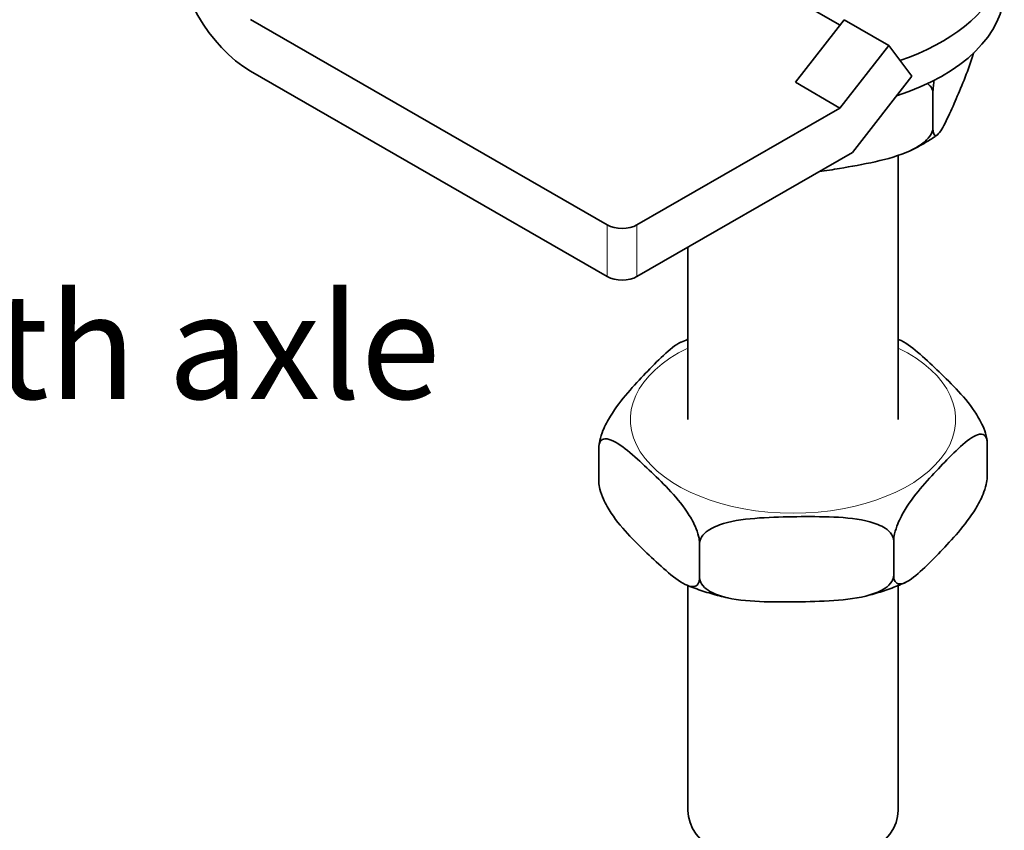
# Model space of a CAD drawing. Units: millimetres. Extents: x 0 to 210, y 0 to 297.
# Drawn here: x 130 to 158, y 51 to 74 of the extents above; entities that cross this region are included whole.
import ezdxf

# ---------------------------------------------------------------- set-up
doc = ezdxf.new("R2010")
doc.units = ezdxf.units.MM
for name, color, linetype, lineweight in [('Arêtes tangentes visibles(ISO)', 7, 'Continuous', 18), ('Arêtes visibles(ISO)', 7, 'Continuous', 35), ('Symboles(ISO)', 7, 'Continuous', 18)]:
    doc.layers.add(name, color=color, linetype=linetype, lineweight=lineweight)
doc.styles.add('Courant-ISO', font='arial.ttf')

msp = doc.modelspace()

# ---------------------------------------------------------------- linework, layer by layer
at = {"layer": 'Arêtes tangentes visibles(ISO)'}
for p, q in [((147.035, 68.612), (147.035, 67.14)), ((147.884, 67.14), (147.884, 68.612))]:
    msp.add_line(p, q, dxfattribs=at)
msp.add_ellipse((152.338, 63.058), major_axis=(-4.643, 0), ratio=0.575862, start_param=5.414977, end_param=10.292986, dxfattribs=at)
at = {"layer": 'Arêtes visibles(ISO)'}
for p, q in [((153.68, 74.314), (152.23, 75.149)), ((147.035, 68.612), (136.853, 74.476)), ((153.797, 74.464), (152.405, 72.682)), ((153.797, 74.464), (155.07, 73.731)), ((153.678, 71.949), (155.07, 73.731)), ((155.07, 73.731), (155.733, 72.856)), ((136.853, 73.004), (147.035, 67.14)), ((155.733, 72.856), (154.036, 70.683)), ((152.405, 72.682), (153.678, 71.949)), ((156.331, 71.391), (156.331, 72.372)), ((147.884, 68.612), (153.678, 71.949)), ((154.036, 70.683), (147.884, 67.14)), ((155.338, 70.595), (155.338, 63.058)), ((149.338, 67.978), (149.338, 63.058)), ((157.879, 61.41), (157.879, 62.391)), ((146.797, 61.272), (146.797, 62.253)), ((155.212, 58.612), (155.212, 59.593)), ((149.671, 58.543), (149.671, 59.524)), ((149.338, 58.317), (149.338, 51.899)), ((155.338, 58.317), (155.338, 51.899))]:
    msp.add_line(p, q, dxfattribs=at)
for centre, major_axis, ratio, start_param, end_param in [((136.853, 75.457), (1.497, -2.6), 0.578093, 3.928925, 5.499721), ((152.338, 75.321), (6.03, 0), 0.575862, 5.224752, 6.283185), ((152.338, 76.302), (6.03, 0), 0.575862, 5.243212, 6.076879), ((147.46, 68.856), (-0.6, 0), 0.575862, 0.785398, 2.356194), ((147.46, 67.385), (0.6, 0), 0.575862, 3.926991, 5.497787), ((152.338, 51.899), (3, 0), 0.575862, 3.141593, 6.283185)]:
    msp.add_ellipse(centre, major_axis=major_axis, ratio=ratio, start_param=start_param, end_param=end_param, dxfattribs=at)
for points, knots in [([(156.331, 71.391), (156.331, 71.333), (156.336, 71.277), (156.354, 71.198), (156.372, 71.171), (156.418, 71.15), (156.459, 71.177), (156.57, 71.303), (156.655, 71.465), (156.829, 71.828), (156.917, 72.029), (157.077, 72.401), (157.165, 72.609), (157.335, 73.042), (157.416, 73.266), (157.489, 73.516)], [0.4931655, 0.4931655, 0.4931655, 0.4931655, 0.5285785, 0.5285785, 0.5758356, 0.5758356, 0.6536129, 0.6536129, 0.8199719, 0.8199719, 0.986331, 0.986331, 1.15269, 1.15269, 1.3106582, 1.3106582, 1.3106582, 1.3106582]), ([(156.331, 72.372), (156.331, 72.43), (156.31, 72.493), (156.255, 72.578), (156.219, 72.613), (156.179, 72.644)], [-0.49316548, -0.49316548, -0.49316548, -0.49316548, -0.45775244, -0.45775244, -0.42924646, -0.42924646, -0.42924646, -0.42924646]), ([(156.365, 72.737), (156.357, 72.683), (156.349, 72.628), (156.336, 72.509), (156.331, 72.43), (156.331, 72.372)], [0.43253045, 0.43253045, 0.43253045, 0.43253045, 0.45775244, 0.45775244, 0.49316548, 0.49316548, 0.49316548, 0.49316548]), ([(153.081, 70.133), (153.282, 70.161), (153.481, 70.193), (153.987, 70.277), (154.339, 70.339), (155.033, 70.494), (155.376, 70.589), (155.819, 70.795), (155.98, 70.888), (156.166, 71.048), (156.239, 71.129), (156.31, 71.262), (156.331, 71.333), (156.331, 71.391)], [0.8888889, 0.8888889, 0.8888889, 0.8888889, 0.986331, 0.986331, 1.15269, 1.15269, 1.319049, 1.319049, 1.3968263, 1.3968263, 1.4440834, 1.4440834, 1.4794964, 1.4794964, 1.4794964, 1.4794964]), ([(156.45, 71.176), (156.405, 71.144), (156.358, 71.113), (156.265, 71.052), (156.217, 71.022), (156.12, 70.963), (156.071, 70.935), (155.972, 70.879), (155.922, 70.851), (155.819, 70.798), (155.768, 70.772), (155.716, 70.747)], [3.11703, 3.11703, 3.11703, 3.11703, 3.1543738, 3.1543738, 3.1917175, 3.1917175, 3.2290612, 3.2290612, 3.266405, 3.266405, 3.3037487, 3.3037487, 3.3037487, 3.3037487]), ([(146.797, 62.253), (146.797, 62.311), (146.807, 62.389), (146.843, 62.548), (146.879, 62.655), (146.972, 62.882), (147.053, 63.033), (147.275, 63.398), (147.447, 63.616), (147.794, 64.021), (147.97, 64.209), (148.13, 64.377), (148.29, 64.545), (148.466, 64.726), (148.814, 65.051), (148.986, 65.193), (149.139, 65.262), (149.14, 65.263), (149.142, 65.264)], [-0.4931655, -0.4931655, -0.4931655, -0.4931655, -0.4577524, -0.4577524, -0.4104953, -0.4104953, -0.332718, -0.332718, -0.166359, -0.166359, 0, 0, 0, 0.166359, 0.166359, 0.332718, 0.332718, 0.3346629, 0.3346629, 0.3346629, 0.3346629]), ([(155.364, 65.336), (155.525, 65.271), (155.708, 65.134), (156.08, 64.821), (156.27, 64.644), (156.442, 64.48), (156.615, 64.317), (156.804, 64.133), (157.179, 63.737), (157.364, 63.524), (157.603, 63.165), (157.69, 63.016), (157.791, 62.791), (157.83, 62.684), (157.866, 62.536), (157.876, 62.469), (157.879, 62.415)], [-0.3304007, -0.3304007, -0.3304007, -0.3304007, -0.166359, -0.166359, 0, 0, 0, 0.166359, 0.166359, 0.332718, 0.332718, 0.4104953, 0.4104953, 0.4577524, 0.4577524, 0.488624, 0.488624, 0.488624, 0.488624]), ([(149.671, 59.524), (149.671, 59.582), (149.66, 59.66), (149.622, 59.817), (149.583, 59.924), (149.482, 60.149), (149.395, 60.298), (149.156, 60.657), (148.971, 60.87), (148.596, 61.267), (148.407, 61.45), (148.234, 61.613), (148.061, 61.777), (147.872, 61.954), (147.497, 62.269), (147.312, 62.407), (147.073, 62.502), (146.986, 62.519), (146.886, 62.485), (146.846, 62.452), (146.808, 62.368), (146.797, 62.311), (146.797, 62.253)], [-0.4931655, -0.4931655, -0.4931655, -0.4931655, -0.4577524, -0.4577524, -0.4104953, -0.4104953, -0.332718, -0.332718, -0.166359, -0.166359, 0, 0, 0, 0.166359, 0.166359, 0.332718, 0.332718, 0.4104953, 0.4104953, 0.4577524, 0.4577524, 0.4931655, 0.4931655, 0.4931655, 0.4931655]), ([(157.879, 62.391), (157.879, 62.449), (157.869, 62.506), (157.833, 62.589), (157.797, 62.62), (157.704, 62.652), (157.623, 62.634), (157.401, 62.533), (157.23, 62.391), (156.882, 62.066), (156.706, 61.885), (156.546, 61.717), (156.386, 61.549), (156.21, 61.361), (155.862, 60.956), (155.69, 60.738), (155.469, 60.373), (155.388, 60.222), (155.295, 59.995), (155.258, 59.888), (155.223, 59.729), (155.212, 59.651), (155.212, 59.593)], [-0.4931655, -0.4931655, -0.4931655, -0.4931655, -0.4577524, -0.4577524, -0.4104953, -0.4104953, -0.332718, -0.332718, -0.166359, -0.166359, 0, 0, 0, 0.166359, 0.166359, 0.332718, 0.332718, 0.4104953, 0.4104953, 0.4577524, 0.4577524, 0.4931655, 0.4931655, 0.4931655, 0.4931655]), ([(157.879, 62.414), (157.879, 62.414), (157.879, 62.414), (157.879, 62.414), (157.879, 62.414), (157.879, 62.414), (157.879, 62.414), (157.879, 62.414), (157.879, 62.414), (157.879, 62.414), (157.879, 62.413), (157.879, 62.413)], [1.1034676944, 1.1034676944, 1.1034676944, 1.1034676944, 1.1035205911, 1.1035205911, 1.1035734879, 1.1035734879, 1.1036263847, 1.1036263847, 1.1036792814, 1.1036792814, 1.1037321782, 1.1037321782, 1.1037321782, 1.1037321782]), ([(146.797, 61.272), (146.797, 61.215), (146.808, 61.137), (146.846, 60.979), (146.886, 60.873), (146.986, 60.648), (147.073, 60.499), (147.312, 60.14), (147.497, 59.927), (147.872, 59.53), (148.061, 59.347), (148.407, 59.02), (148.596, 58.843), (148.971, 58.527), (149.156, 58.389), (149.395, 58.295), (149.482, 58.278), (149.583, 58.312), (149.622, 58.345), (149.66, 58.429), (149.671, 58.485), (149.671, 58.543)], [0.4931655, 0.4931655, 0.4931655, 0.4931655, 0.5285785, 0.5285785, 0.5758356, 0.5758356, 0.6536129, 0.6536129, 0.8199719, 0.8199719, 0.986331, 0.986331, 1.15269, 1.15269, 1.319049, 1.319049, 1.3968263, 1.3968263, 1.4440834, 1.4440834, 1.4794964, 1.4794964, 1.4794964, 1.4794964]), ([(155.212, 58.612), (155.212, 58.554), (155.223, 58.498), (155.258, 58.415), (155.295, 58.383), (155.388, 58.352), (155.469, 58.37), (155.69, 58.471), (155.862, 58.613), (156.21, 58.937), (156.386, 59.119), (156.706, 59.455), (156.882, 59.642), (157.23, 60.048), (157.401, 60.266), (157.623, 60.63), (157.704, 60.782), (157.797, 61.009), (157.833, 61.116), (157.869, 61.274), (157.879, 61.352), (157.879, 61.41)], [0.4931655, 0.4931655, 0.4931655, 0.4931655, 0.5285785, 0.5285785, 0.5758356, 0.5758356, 0.6536129, 0.6536129, 0.8199719, 0.8199719, 0.986331, 0.986331, 1.15269, 1.15269, 1.319049, 1.319049, 1.3968263, 1.3968263, 1.4440834, 1.4440834, 1.4794964, 1.4794964, 1.4794964, 1.4794964]), ([(146.797, 61.249), (146.797, 61.249), (146.797, 61.249), (146.797, 61.25), (146.797, 61.25), (146.797, 61.25), (146.797, 61.25), (146.797, 61.25), (146.797, 61.25), (146.797, 61.25), (146.797, 61.25), (146.797, 61.25)], [4.245060348, 4.245060348, 4.245060348, 4.245060348, 4.2451132447, 4.2451132447, 4.2451661415, 4.2451661415, 4.2452190383, 4.2452190383, 4.245271935, 4.245271935, 4.2453248318, 4.2453248318, 4.2453248318, 4.2453248318]), ([(155.212, 59.593), (155.212, 59.651), (155.191, 59.718), (155.117, 59.838), (155.042, 59.907), (154.848, 60.034), (154.68, 60.098), (154.219, 60.224), (153.862, 60.257), (153.14, 60.289), (152.774, 60.288), (152.442, 60.283), (152.109, 60.279), (151.744, 60.272), (151.021, 60.222), (150.664, 60.18), (150.204, 60.042), (150.036, 59.974), (149.842, 59.842), (149.767, 59.772), (149.693, 59.65), (149.671, 59.582), (149.671, 59.524)], [-0.4931655, -0.4931655, -0.4931655, -0.4931655, -0.4577524, -0.4577524, -0.4104953, -0.4104953, -0.332718, -0.332718, -0.166359, -0.166359, 0, 0, 0, 0.166359, 0.166359, 0.332718, 0.332718, 0.4104953, 0.4104953, 0.4577524, 0.4577524, 0.4931655, 0.4931655, 0.4931655, 0.4931655]), ([(149.671, 58.543), (149.671, 58.485), (149.693, 58.419), (149.767, 58.299), (149.842, 58.23), (150.036, 58.103), (150.204, 58.039), (150.664, 57.913), (151.021, 57.879), (151.744, 57.848), (152.109, 57.849), (152.774, 57.858), (153.14, 57.865), (153.862, 57.915), (154.219, 57.957), (154.68, 58.095), (154.848, 58.163), (155.042, 58.295), (155.117, 58.365), (155.191, 58.487), (155.212, 58.554), (155.212, 58.612)], [0.4931655, 0.4931655, 0.4931655, 0.4931655, 0.5285785, 0.5285785, 0.5758356, 0.5758356, 0.6536129, 0.6536129, 0.8199719, 0.8199719, 0.986331, 0.986331, 1.15269, 1.15269, 1.319049, 1.319049, 1.3968263, 1.3968263, 1.4440834, 1.4440834, 1.4794964, 1.4794964, 1.4794964, 1.4794964]), ([(150.483, 57.966), (150.401, 57.984), (150.32, 58.003), (150.159, 58.044), (150.079, 58.066), (149.921, 58.112), (149.843, 58.136), (149.688, 58.187), (149.612, 58.213), (149.46, 58.269), (149.386, 58.297), (149.312, 58.328)], [3.0619757, 3.0619757, 3.0619757, 3.0619757, 3.1121624, 3.1121624, 3.1623491, 3.1623491, 3.2125358, 3.2125358, 3.2627225, 3.2627225, 3.3129091, 3.3129091, 3.3129091, 3.3129091]), ([(155.534, 58.4), (155.464, 58.369), (155.393, 58.339), (155.249, 58.281), (155.176, 58.254), (155.029, 58.201), (154.954, 58.175), (154.804, 58.127), (154.728, 58.104), (154.574, 58.06), (154.496, 58.039), (154.418, 58.019)], [2.0401244, 2.0401244, 2.0401244, 2.0401244, 2.0888475, 2.0888475, 2.1375706, 2.1375706, 2.1862937, 2.1862937, 2.2350169, 2.2350169, 2.28374, 2.28374, 2.28374, 2.28374])]:
    msp.add_open_spline(points, degree=3, knots=knots, dxfattribs=at)
for points in [[(149.142, 65.264), (149.207, 65.293), (149.272, 65.32), (149.338, 65.347)], [(155.338, 65.347), (155.347, 65.343), (155.356, 65.34), (155.364, 65.336)]]:
    msp.add_open_spline(points, degree=3, dxfattribs=at)

# ---------------------------------------------------------------- texts
at = {"layer": 'Symboles(ISO)', "color": 7, "insert": (14.173, 80.813), "char_height": 3, "width": 131.9311, "attachment_point": 1, "line_spacing_factor": 0.944221, "style": 'Courant-ISO'}
msp.add_mtext('\\fArial|b0|i0;Monture fixation sur chant, 4 galets Delrin sur axe lisse\\P\\fArial|b0|i0;Matière : Acier inoxydable, 316L\\P\\fArial|b0|i0;Capacité : 60 Kg par panneau\\P\\fArial|b0|i0; \\P\\fArial|b0|i0;Hanger with swanneck equipped with 4 Delrin wheels , smooth axle\\P\\fArial|b0|i0;Material : Stainless Steel, 316L\\P\\fArial|b0|i0;Maximum load : 60 Kg per panel', dxfattribs=at)

doc.saveas('drawing.dxf')
